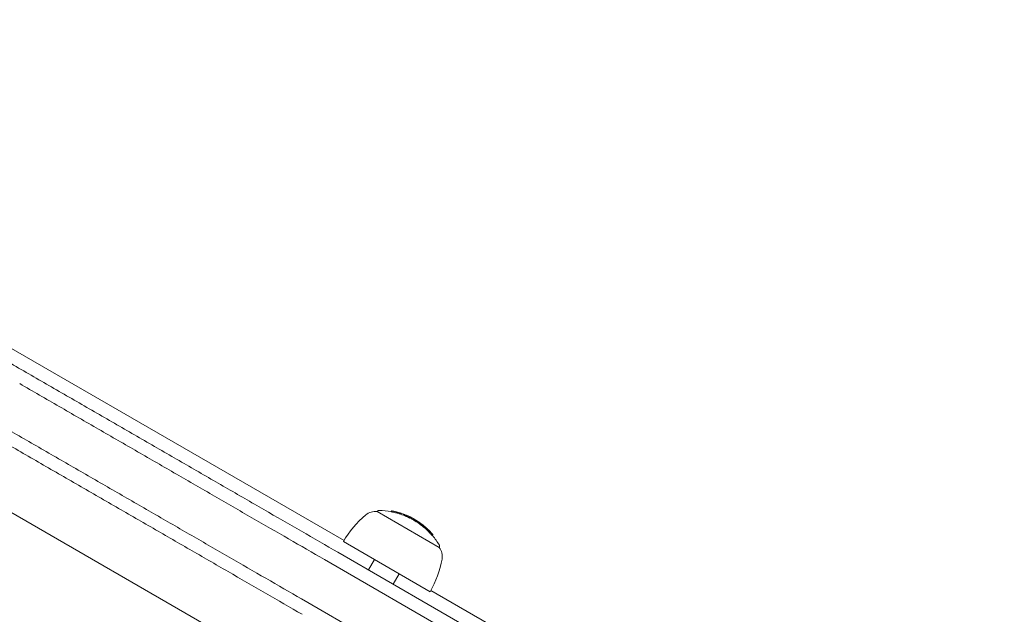
# Model space of a CAD drawing. Units: millimetres. Extents: x -3853 to 9331, y -5535 to 4701.
# Drawn here: x 436 to 642, y -302 to -178 of the extents above; entities that cross this region are included whole.
import ezdxf

# ---------------------------------------------------------------- set-up
doc = ezdxf.new("R2010")
doc.units = ezdxf.units.MM
doc.header["$LTSCALE"] = 0.2
doc.header["$MEASUREMENT"] = 0
doc.header["$PDMODE"] = 1
doc.layers.add('HAGS-Dim Plan', color=7, linetype='Continuous', lineweight=100)
doc.layers.add('HAGS-Plan', color=7, linetype='Continuous')
doc.styles.get("Standard").update_dxf_attribs({"font": 'g13f12d.shx', "height": 300})
doc.dimstyles.new('HAGS - Dim Plan', dxfattribs={"dimtxt": 300, "dimasz": 200, "dimexe": 0.18, "dimexo": 0.0625, "dimgap": 150, "dimtad": 0, "dimlfac": 0.001, "dimrnd": 0.01, "dimzin": 1, "dimdsep": 46, "dimtxsty": 'Standard', "dimblk": 'HAGS - Dim Plan arrow', "dimcen": 0.1, "dimse1": 1, "dimse2": 1, "dimclrd": 1, "dimadec": 0, "dimazin": 0, "dimtfac": 1, "dimtofl": 0, "dimtmove": 0, "dimatfit": 3, "dimfxl": 1, "dimtolj": 1, "dimtzin": 0, "dimarcsym": 0})

# ---------------------------------------------------------------- blocks, each defined once
blk = doc.blocks.new('HAGS - Dim Plan arrow')
at = {"color": 1, "lineweight": 0}
blk.add_lwpolyline([(0, 0, 0, 0.35, 0), (-1, 0, 0.015, 0.015, 0)], format="xyseb", dxfattribs=at)
blk = doc.blocks.new('*D70')
at = {"layer": 'Defpoints', "color": 0, "transparency": 16777216}
for p in [(-675.16, 3631.21), (-3656.18, -4488.73), (5863.5, -4488.73)]:
    blk.add_point(p, dxfattribs=at)
at = {"layer": 'HAGS-Dim Plan', "color": 1, "lineweight": -2, "transparency": 16777216}
for p, q in [((-3656.18, 3431.21), (-3656.18, 146.68)), ((-3656.18, -4288.73), (-3656.18, -1004.2))]:
    blk.add_line(p, q, dxfattribs=at)
at = {"layer": 'HAGS-Dim Plan', "color": 1, "lineweight": -2, "transparency": 16777216, "xscale": 200, "yscale": 200, "zscale": 200}
for p, rotation in [((-3656.18, 3631.21), 90), ((-3656.18, -4488.73), 270)]:
    blk.add_blockref('HAGS - Dim Plan arrow', p, dxfattribs=dict(at, rotation=rotation))
at = {"layer": 'HAGS-Dim Plan', "color": 0, "transparency": 16777216, "insert": (-3656.18, -428.76), "char_height": 300, "attachment_point": 5, "rotation": 90}
blk.add_mtext('\\A1;8.10m', dxfattribs=at)
blk = doc.blocks.new('*D71')
at = {"layer": 'Defpoints', "color": 0, "transparency": 16777216}
for p in [(-3148.21, 2196.21), (-428.13, 2196.21, 130.38), (5872.62, -2953.66, 432.06)]:
    blk.add_point(p, dxfattribs=at)
at = {"layer": 'HAGS-Dim Plan', "color": 1, "lineweight": -2, "transparency": 16777216}
for p, q in [((-3148.21, 1996.21), (-3148.21, 196.71)), ((-3148.21, -2753.66), (-3148.21, -954.16))]:
    blk.add_line(p, q, dxfattribs=at)
at = {"layer": 'HAGS-Dim Plan', "color": 1, "lineweight": -2, "transparency": 16777216, "xscale": 200, "yscale": 200, "zscale": 200}
for p, rotation in [((-3148.21, 2196.21), 90), ((-3148.21, -2953.66), 270)]:
    blk.add_blockref('HAGS - Dim Plan arrow', p, dxfattribs=dict(at, rotation=rotation))
at = {"layer": 'HAGS-Dim Plan', "color": 0, "transparency": 16777216, "insert": (-3148.21, -378.73), "char_height": 300, "attachment_point": 5, "rotation": 90}
blk.add_mtext('\\A1;5.15m', dxfattribs=at)

msp = doc.modelspace()

# ---------------------------------------------------------------- linework, layer by layer
at = {"layer": 'HAGS-Plan', "lineweight": 0}
for p, q in [((585.702, -368.761), (261.26, -181.445)), ((373.211, -211.67), (503.552, -286.922)), ((510.498, -280.886), (510.527, -280.836)), ((510.498, -280.886), (523.488, -288.386)), ((513.387, -280.934), (513.496, -280.745)), ((513.6, -280.774), (513.601, -280.772)), ((513.836, -280.803), (513.837, -280.801)), ((513.837, -280.801), (513.846, -280.786)), ((513.933, -280.843), (513.944, -280.824)), ((513.933, -280.843), (513.944, -280.825)), ((513.944, -280.824), (513.952, -280.809)), ((514.325, -280.934), (514.335, -280.916)), ((514.345, -280.9), (514.336, -280.915)), ((514.44, -280.943), (514.45, -280.927)), ((514.655, -281.017), (514.653, -281.019)), ((514.653, -281.227), (514.762, -281.039)), ((515.072, -281.351), (515.181, -281.162)), ((515.278, -281.202), (515.279, -281.2)), ((515.493, -281.253), (515.503, -281.237)), ((515.585, -281.304), (515.595, -281.286)), ((515.595, -281.286), (515.595, -281.285)), ((515.953, -281.435), (515.963, -281.418)), ((515.972, -281.402), (515.964, -281.417)), ((516.062, -281.456), (516.071, -281.44)), ((516.259, -281.774), (516.368, -281.586)), ((516.266, -281.553), (516.265, -281.555)), ((516.315, -281.797), (516.423, -281.609)), ((516.516, -281.657), (516.517, -281.655)), ((516.957, -281.85), (516.963, -281.838)), ((517.184, -281.916), (517.184, -281.915)), ((517.206, -281.956), (517.218, -281.935)), ((517.272, -282.229), (517.372, -282.056)), ((517.283, -282.001), (517.282, -282.003)), ((517.593, -282.393), (517.702, -282.205)), ((517.789, -282.262), (517.791, -282.26)), ((517.836, -282.276), (517.848, -282.255)), ((517.876, -282.268), (517.876, -282.267)), ((518.084, -282.423), (518.091, -282.411)), ((518.681, -283.024), (518.79, -282.836)), ((518.698, -282.786), (518.697, -282.788)), ((518.715, -282.788), (518.729, -282.764)), ((519.156, -283.084), (519.156, -283.084)), ((519.16, -283.077), (519.173, -283.054)), ((519.813, -283.55), (519.827, -283.527)), ((519.911, -283.59), (519.911, -283.589)), ((520.238, -283.895), (520.253, -283.869)), ((520.238, -283.895), (520.242, -283.889)), ((520.24, -283.897), (520.256, -283.87)), ((520.52, -284.387), (520.633, -284.191)), ((520.541, -284.14), (520.553, -284.12)), ((520.553, -284.121), (520.542, -284.14)), ((520.555, -284.38), (520.655, -284.207)), ((520.727, -284.532), (520.828, -284.357)), ((520.749, -284.286), (520.748, -284.287)), ((520.82, -284.623), (520.92, -284.45)), ((520.878, -284.73), (520.978, -284.556)), ((521.031, -284.574), (521.038, -284.564)), ((521.029, -284.874), (521.129, -284.701)), ((521.587, -285.138), (521.6, -285.115)), ((521.797, -285.376), (521.804, -285.363)), ((521.824, -285.405), (521.836, -285.385)), ((522.066, -285.925), (522.166, -285.752)), ((503.4, -287.18), (521.586, -297.68)), ((523.488, -288.386), (523.517, -288.336)), ((816.14, -470.628), (502.277, -289.419)), ((499.43, -290.924), (817.418, -474.514)), ((509.895, -290.93), (508.645, -293.095)), ((515.091, -293.93), (513.841, -296.095)), ((521.734, -297.42), (577.813, -329.797)), ((813.365, -483.197), (494.658, -299.191))]:
    msp.add_line(p, q, dxfattribs=at)
for centre, radius, start, end in [((426.481, -269.907), 150, 152.29244, 327.70757), ((521.586, -297.68), 21, 130, 150), ((510.101, -283.992), 3.131, 82.71113, 130), ((510.873, -281.036), 0.4, 89.09777, 150), ((510.643, -295.635), 15, 79.36575, 89.09777), ((510.643, -295.635), 14.955, 74.44607, 79.42656), ((510.743, -295.461), 14.955, 74.44607, 79.42656), ((510.743, -295.461), 14.972, 78.94394, 79.40376), ((510.743, -295.461), 14.973, 78.95599, 79.40257), ((510.743, -295.461), 14.963, 74.85069, 78.99375), ((510.743, -295.461), 14.965, 78.96194, 78.9906), ((510.743, -295.461), 15, 77.64565, 78.06364), ((510.743, -295.461), 14.964, 76.14901, 77.68831), ((510.743, -295.461), 15, 71.09401, 76.1069), ((510.743, -295.461), 15, 71.5001, 75.69371), ((510.743, -295.461), 14.972, 74.42941, 74.85097), ((510.643, -295.635), 15, 72.73448, 74.40211), ((510.643, -295.635), 14.955, 67.94351, 72.77316), ((510.743, -295.461), 14.955, 67.94351, 72.77316), ((510.743, -295.461), 14.972, 72.35762, 72.75851), ((510.743, -295.461), 14.963, 68.3423, 72.35781), ((510.743, -295.461), 14.964, 69.62346, 71.11865), ((510.743, -295.461), 15, 69.19391, 69.59718), ((510.743, -295.461), 14.973, 67.93402, 68.38746), ((510.743, -295.461), 14.965, 68.34096, 68.35326), ((510.743, -295.461), 14.972, 67.93449, 68.36226), ((510.643, -295.635), 15, 67.68861, 67.91945), ((510.643, -295.635), 14.955, 63.68957, 67.71197), ((510.743, -295.461), 14.955, 63.68957, 67.71197), ((510.743, -295.461), 14.972, 67.29016, 67.70321), ((510.743, -295.461), 14.963, 64.08743, 67.30565), ((510.743, -295.461), 15, 64.8444, 65.2687), ((510.743, -295.461), 14.998, 61.45093, 64.69809), ((510.743, -295.461), 14.999, 61.60378, 64.56919), ((510.743, -295.461), 14.996, 61.71928, 64.41788), ((510.743, -295.461), 15, 63.94134, 64.36518), ((510.743, -295.461), 14.972, 63.6854, 64.06268), ((510.643, -295.635), 14.996, 62.29933, 63.67941), ((510.743, -295.461), 15, 62.18802, 64.00182), ((510.643, -295.635), 14.955, 57.48689, 62.30567), ((510.743, -295.461), 14.955, 57.48689, 62.30567), ((510.743, -295.461), 14.972, 61.62663, 62.30306), ((510.743, -295.461), 15, 61.82633, 62.25412), ((510.743, -295.461), 14.963, 57.88737, 61.90535), ((510.743, -295.461), 14.965, 61.6298, 61.90504), ((510.743, -295.461), 15, 59.81765, 60.24525), ((510.743, -295.461), 15, 57.43289, 57.83108), ((510.743, -295.461), 15, 55.40641, 55.8055), ((510.743, -295.461), 15, 47.75429, 52.72586), ((510.743, -295.461), 15, 48.16083, 52.32441), ((510.643, -295.635), 15, 47.25953, 47.75429), ((510.743, -295.461), 14.995, 46.31327, 47.25478), ((510.743, -295.461), 14.955, 46.01342, 46.8159), ((510.743, -295.461), 14.991, 46.63065, 46.78354), ((510.643, -295.635), 14.955, 46.01342, 46.8159), ((510.743, -295.461), 14.963, 46.40508, 46.46533), ((510.743, -295.461), 15, 44.99051, 45.79297), ((510.743, -295.461), 15, 41.23449, 41.86221), ((510.643, -295.635), 15, 30.90223, 40.37618), ((520.997, -290.283), 3.131, 350, 37.28887), ((523.171, -288.136), 0.4, 330, 30.90223), ((503.4, -287.18), 21, 330, 350)]:
    msp.add_arc(centre, radius, start, end, dxfattribs=at)
at = {"layer": 'HAGS-Plan', "lineweight": 0, "extrusion": (0, 0, -1)}
for centre, major_axis, ratio, start_param, end_param in [((508.243, -294.017), (7.361, 12.747), 0.0000018, 0.0010562, 0.0474043), ((517.186, -281.947), (0.224, -0.108), 0.0786744, -3.0744458, -2.5919407), ((509.866, -294.955), (7.481, 12.957), 0.3378863, -0.0747163, -0.0428044), ((517.233, -281.967), (0.176, -0.084), 0.0784444, -3.0674717, -2.5843257), ((509.951, -295.004), (7.484, 12.963), 0.3378872, -0.0748353, -0.0476786), ((509.867, -294.956), (7.481, 12.957), 0.3379264, -0.0363151, -0.0257897), ((509.952, -295.005), (7.484, 12.963), 0.3379264, -0.0264009, -0.0232783), ((509.952, -295.005), (7.484, 12.963), 0.3379264, -0.0232783, -0.0201559), ((510.3, -295.208), (7.496, 12.983), 0.3659838, -0.017566, -0.0144079), ((510.305, -295.208), (7.495, 12.982), 0.3758034, 0.0099429, 0.0372619), ((510.389, -295.257), (7.497, 12.985), 0.3758034, 0.0052612, 0.0372053), ((517.968, -282.344), (0.0295, -0.0158), 0.0619164, 0.422287, 0.9424239), ((512.378, -296.407), (7.449, 12.882), 0.0000056, 0.0000007, 0.0159369), ((519.644, -283.824), (1.765, -1.35), 0.1568219, -1.5396678, -1.4575722), ((512.766, -296.629), (7.409, 12.832), 0.0000029, -0.0584471, -0.0272071), ((512.856, -296.681), (7.4, 12.817), 0.0000029, -0.0627947, -0.0278878), ((513.408, -297.231), (7.325, 12.687), 0.1360847, 0.0582187, 0.1100766), ((521.346, -285.017), (-0.925, 0.924), 0.0859451, -4.4483287, -4.1399554)]:
    msp.add_ellipse(centre, major_axis=major_axis, ratio=ratio, start_param=start_param, end_param=end_param, dxfattribs=at)
at = {"layer": 'HAGS-Plan', "lineweight": 0}
for centre, major_axis, ratio, start_param, end_param in [((509.686, -294.851), (7.472, 12.942), 0.3374062, 0.0311043, 0.0758897), ((509.771, -294.9), (7.476, 12.949), 0.3374062, 0.0285883, 0.0757721), ((509.771, -294.9), (7.476, 12.949), 0.3374062, 0.0143405, 0.0285883), ((517.269, -282.017), (-1.143, 0.555), 0.0163754, -1.5748764, -1.4591731), ((517.273, -282.01), (-1.049, 0.509), 0.0163302, -1.5802307, -1.4578843), ((509.909, -294.979), (7.486, 12.963), 0.0000064, -0.07777, -0.0615208), ((510.694, -295.433), (7.501, 12.99), 0.3663882, 0.0016017, 0.0385905), ((510.694, -295.433), (7.501, 12.99), 0.3663949, -0.0465469, 0.0015975), ((510.779, -295.482), (7.5, 12.99), 0.3663921, -0.0466556, -0.0011661), ((519.684, -283.47), (0.511, -0.415), 0.0018136, -3.6251314, -3.1627994), ((513.508, -297.057), (7.325, 12.687), 0.1360847, -0.1100766, -0.0582187), ((513.597, -297.109), (7.313, 12.667), 0.1360847, -0.1040069, -0.0664939)]:
    msp.add_ellipse(centre, major_axis=major_axis, ratio=ratio, start_param=start_param, end_param=end_param, dxfattribs=at)
for points, knots in [([(371.686, -214.022), (376.73, -216.934), (381.904, -219.921), (387.207, -222.983), (388.532, -223.748), (389.867, -224.519), (391.206, -225.292), (392.546, -226.066), (393.892, -226.843), (395.243, -227.623), (397.943, -229.182), (400.665, -230.753), (403.409, -232.337), (406.154, -233.922), (408.924, -235.521), (411.703, -237.126), (414.482, -238.73), (417.272, -240.341), (420.074, -241.959), (421.476, -242.769), (422.882, -243.58), (424.29, -244.393), (425.695, -245.204), (427.103, -246.017), (428.511, -246.83), (431.332, -248.458), (434.155, -250.088), (436.981, -251.72)], [0, 0, 0, 0, 0.019539367, 0.019539367, 0.019539367, 0.024424209, 0.024424209, 0.024424209, 0.029312147, 0.029312147, 0.029312147, 0.039078734, 0.039078734, 0.039078734, 0.048848417, 0.048848417, 0.048848417, 0.058618101, 0.058618101, 0.058618101, 0.063509821, 0.063509821, 0.063509821, 0.068387784, 0.068387784, 0.068387784, 0.078157467, 0.078157467, 0.078157467, 0.078157467]), ([(436.981, -251.72), (439.806, -253.351), (442.627, -254.98), (445.446, -256.607), (446.856, -257.421), (448.266, -258.235), (449.673, -259.048), (451.079, -259.86), (452.483, -260.67), (453.884, -261.479), (456.686, -263.097), (459.476, -264.708), (462.255, -266.312), (465.035, -267.917), (467.805, -269.516), (470.55, -271.101), (473.296, -272.686), (476.019, -274.258), (478.72, -275.818), (480.07, -276.598), (481.415, -277.374), (482.755, -278.147), (484.094, -278.921), (485.429, -279.691), (486.755, -280.457), (492.058, -283.519), (497.233, -286.506), (502.277, -289.419)], [0, 0, 0, 0, 0.009777722, 0.009777722, 0.009777722, 0.014670114, 0.014670114, 0.014670114, 0.019563133, 0.019563133, 0.019563133, 0.029348836, 0.029348836, 0.029348836, 0.039134538, 0.039134538, 0.039134538, 0.048920241, 0.048920241, 0.048920241, 0.053813092, 0.053813092, 0.053813092, 0.058705943, 0.058705943, 0.058705943, 0.078277348, 0.078277348, 0.078277348, 0.078277348]), ([(499.43, -290.924), (494.501, -288.078), (489.444, -285.159), (484.262, -282.167), (482.967, -281.419), (481.662, -280.666), (480.354, -279.91), (479.045, -279.155), (477.73, -278.396), (476.411, -277.634), (473.77, -276.109), (471.108, -274.573), (468.424, -273.023), (465.743, -271.475), (463.037, -269.913), (460.322, -268.345), (457.606, -266.777), (454.879, -265.203), (452.142, -263.622), (450.771, -262.831), (449.397, -262.037), (448.02, -261.243), (446.648, -260.45), (445.272, -259.656), (443.896, -258.861), (441.139, -257.27), (438.38, -255.677), (435.618, -254.082)], [0, 0, 0, 0, 0.019095592, 0.019095592, 0.019095592, 0.023869491, 0.023869491, 0.023869491, 0.028643389, 0.028643389, 0.028643389, 0.038195221, 0.038195221, 0.038195221, 0.047738981, 0.047738981, 0.047738981, 0.057286777, 0.057286777, 0.057286777, 0.062067842, 0.062067842, 0.062067842, 0.066834574, 0.066834574, 0.066834574, 0.07638237, 0.07638237, 0.07638237, 0.07638237]), ([(430.845, -262.349), (433.605, -263.942), (436.362, -265.534), (439.116, -267.124), (440.495, -267.92), (441.873, -268.716), (443.247, -269.509), (444.622, -270.303), (445.994, -271.095), (447.364, -271.886), (450.102, -273.467), (452.829, -275.042), (455.546, -276.61), (458.262, -278.178), (460.969, -279.741), (463.652, -281.29), (466.334, -282.839), (468.995, -284.375), (471.635, -285.899), (472.955, -286.661), (474.269, -287.42), (475.578, -288.176), (476.887, -288.931), (478.192, -289.685), (479.488, -290.433), (484.67, -293.425), (489.728, -296.345), (494.658, -299.191)], [0, 0, 0, 0, 0.009554934, 0.009554934, 0.009554934, 0.014336486, 0.014336486, 0.014336486, 0.019118828, 0.019118828, 0.019118828, 0.028682992, 0.028682992, 0.028682992, 0.038245726, 0.038245726, 0.038245726, 0.047808459, 0.047808459, 0.047808459, 0.05259045, 0.05259045, 0.05259045, 0.057372624, 0.057372624, 0.057372624, 0.076499535, 0.076499535, 0.076499535, 0.076499535]), ([(494.777, -302.409), (489.733, -299.497), (484.559, -296.51), (479.256, -293.448), (477.931, -292.683), (476.596, -291.912), (475.257, -291.139), (473.917, -290.365), (472.571, -289.588), (471.22, -288.808), (468.52, -287.249), (465.798, -285.678), (463.054, -284.094), (460.309, -282.509), (457.539, -280.91), (454.76, -279.305), (451.981, -277.701), (449.191, -276.09), (446.389, -274.472), (444.986, -273.662), (443.581, -272.851), (442.173, -272.038), (440.768, -271.227), (439.36, -270.414), (437.952, -269.601), (435.131, -267.973), (432.308, -266.343), (429.481, -264.711)], [0, 0, 0, 0, 0.019539367, 0.019539367, 0.019539367, 0.024424209, 0.024424209, 0.024424209, 0.029312147, 0.029312147, 0.029312147, 0.039078734, 0.039078734, 0.039078734, 0.048848417, 0.048848417, 0.048848417, 0.058618101, 0.058618101, 0.058618101, 0.06350982, 0.06350982, 0.06350982, 0.068387784, 0.068387784, 0.068387784, 0.078157467, 0.078157467, 0.078157467, 0.078157467]), ([(513.805, -280.81), (513.774, -280.805), (513.742, -280.799), (513.675, -280.786), (513.642, -280.78), (513.608, -280.773)], [-0.020446415, -0.020446415, -0.020446415, -0.020446415, -0.010271557, -0.010271557, 0, 0, 0, 0]), ([(513.611, -280.766), (513.637, -280.771), (513.662, -280.776), (513.712, -280.785), (513.736, -280.79), (513.76, -280.794)], [-0.015373031, -0.015373031, -0.015373031, -0.015373031, -0.007707784, -0.007707784, 0, 0, 0, 0]), ([(513.759, -280.795), (513.736, -280.791), (513.712, -280.786), (513.664, -280.777), (513.639, -280.772), (513.614, -280.767)], [-0.015030872, -0.015030872, -0.015030872, -0.015030872, -0.007549152, -0.007549152, 0, 0, 0, 0]), ([(513.802, -280.801), (513.796, -280.801), (513.79, -280.8), (513.776, -280.798), (513.768, -280.796), (513.759, -280.795)], [-0.005786117, -0.005786117, -0.005786117, -0.005786117, -0.0029174316, -0.0029174316, 0, 0, 0, 0]), ([(513.76, -280.794), (513.768, -280.796), (513.776, -280.797), (513.792, -280.799), (513.798, -280.8), (513.802, -280.801)], [-0.0037707622, -0.0037707622, -0.0037707622, -0.0037707622, -0.0020943017, -0.0020943017, 0, 0, 0, 0]), ([(513.802, -280.801), (513.817, -280.802), (513.827, -280.803), (513.832, -280.802), (513.834, -280.802), (513.835, -280.802), (513.836, -280.802)], [0, 0, 0, 0, 0.60685901, 0.60685901, 0.60685901, 0.7950318, 0.7950318, 0.7950318, 0.7950318]), ([(513.837, -280.801), (513.837, -280.803), (513.833, -280.803), (513.825, -280.803), (513.819, -280.803), (513.811, -280.802), (513.802, -280.801)], [0, 0, 0, 0, 0.608286, 0.608286, 0.608286, 1, 1, 1, 1]), ([(513.894, -280.824), (513.883, -280.823), (513.869, -280.821), (513.838, -280.816), (513.82, -280.813), (513.805, -280.81)], [-0.0097248115, -0.0097248115, -0.0097248115, -0.0097248115, -0.0052113572, -0.0052113572, 0, 0, 0, 0]), ([(513.944, -280.824), (513.945, -280.826), (513.938, -280.827), (513.926, -280.827), (513.918, -280.826), (513.907, -280.825), (513.894, -280.824)], [0, 0, 0, 0, 0.6051435, 0.6051435, 0.6051435, 1, 1, 1, 1]), ([(514.375, -280.936), (514.356, -280.929), (514.344, -280.923), (514.338, -280.92), (514.335, -280.917), (514.334, -280.916), (514.336, -280.915)], [0, 0, 0, 0, 0.6149143, 0.6149143, 0.6149143, 1, 1, 1, 1]), ([(514.458, -280.962), (514.441, -280.957), (514.425, -280.952), (514.392, -280.942), (514.381, -280.938), (514.375, -280.936)], [-0.0072803964, -0.0072803964, -0.0072803964, -0.0072803964, -0.0040928283, -0.0040928283, 0, 0, 0, 0]), ([(514.468, -280.956), (514.455, -280.951), (514.446, -280.947), (514.442, -280.945), (514.44, -280.943), (514.44, -280.942), (514.441, -280.942)], [0, 0, 0, 0, 0.618422, 0.618422, 0.618422, 1, 1, 1, 1]), ([(514.655, -281.017), (514.621, -281.008), (514.587, -280.998), (514.521, -280.98), (514.489, -280.971), (514.458, -280.962)], [-0.020759955, -0.020759955, -0.020759955, -0.020759955, -0.010397501, -0.010397501, 0, 0, 0, 0]), ([(514.508, -280.969), (514.5, -280.967), (514.492, -280.964), (514.477, -280.959), (514.471, -280.957), (514.468, -280.956)], [-0.0037184425, -0.0037184425, -0.0037184425, -0.0037184425, -0.0020750351, -0.0020750351, 0, 0, 0, 0]), ([(514.656, -281.01), (514.63, -281.003), (514.605, -280.996), (514.555, -280.982), (514.531, -280.976), (514.508, -280.969)], [-0.01556092, -0.01556092, -0.01556092, -0.01556092, -0.007793354, -0.007793354, 0, 0, 0, 0]), ([(515.456, -281.255), (515.428, -281.247), (515.399, -281.238), (515.339, -281.219), (515.309, -281.21), (515.279, -281.2)], [-0.019007122, -0.019007122, -0.019007122, -0.019007122, -0.009511289, -0.009511289, 0, 0, 0, 0]), ([(515.416, -281.236), (515.395, -281.229), (515.372, -281.223), (515.327, -281.208), (515.304, -281.201), (515.281, -281.194)], [-0.014561587, -0.014561587, -0.014561587, -0.014561587, -0.007286678, -0.007286678, 0, 0, 0, 0]), ([(515.46, -281.248), (515.455, -281.247), (515.448, -281.245), (515.432, -281.241), (515.424, -281.238), (515.416, -281.236)], [-0.0048942888, -0.0048942888, -0.0048942888, -0.0048942888, -0.0026109367, -0.0026109367, 0, 0, 0, 0]), ([(515.546, -281.28), (515.533, -281.277), (515.516, -281.272), (515.497, -281.267), (515.484, -281.263), (515.47, -281.26), (515.456, -281.255)], [0, 0, 0, 0, 0.6040692, 0.6040692, 0.6040692, 1, 1, 1, 1]), ([(515.494, -281.251), (515.496, -281.253), (515.492, -281.253), (515.483, -281.252), (515.477, -281.251), (515.47, -281.25), (515.46, -281.248)], [0, 0, 0, 0, 0.6132967, 0.6132967, 0.6132967, 1, 1, 1, 1]), ([(515.595, -281.285), (515.597, -281.288), (515.591, -281.288), (515.578, -281.286), (515.57, -281.285), (515.559, -281.283), (515.546, -281.28)], [0, 0, 0, 0, 0.6098961, 0.6098961, 0.6098961, 1, 1, 1, 1]), ([(516, -281.442), (515.982, -281.433), (515.971, -281.426), (515.966, -281.422), (515.962, -281.419), (515.962, -281.417), (515.964, -281.417)], [0, 0, 0, 0, 0.6099593, 0.6099593, 0.6099593, 1, 1, 1, 1]), ([(516.076, -281.476), (516.06, -281.469), (516.046, -281.463), (516.016, -281.45), (516.006, -281.445), (516, -281.442)], [-0.0071826467, -0.0071826467, -0.0071826467, -0.0071826467, -0.0040336463, -0.0040336463, 0, 0, 0, 0]), ([(516.087, -281.472), (516.075, -281.465), (516.067, -281.46), (516.063, -281.457), (516.061, -281.456), (516.061, -281.455), (516.063, -281.454)], [0, 0, 0, 0, 0.6106427, 0.6106427, 0.6106427, 1, 1, 1, 1]), ([(516.062, -281.455), (516.063, -281.456), (516.065, -281.458), (516.07, -281.461), (516.074, -281.464), (516.08, -281.467), (516.088, -281.471)], [0.20619011, 0.20619011, 0.20619011, 0.20619011, 0.62641081, 0.62641081, 0.62641081, 1, 1, 1, 1]), ([(516.263, -281.552), (516.22, -281.535), (516.176, -281.517), (516.135, -281.5), (516.115, -281.492), (516.095, -281.484), (516.076, -281.476)], [0, 0, 0, 0, 0.67329, 0.67329, 0.67329, 1, 1, 1, 1]), ([(516.124, -281.488), (516.117, -281.485), (516.11, -281.482), (516.096, -281.476), (516.09, -281.473), (516.087, -281.472)], [-0.00364581, -0.00364581, -0.00364581, -0.00364581, -0.002036589, -0.002036589, 0, 0, 0, 0]), ([(516.088, -281.471), (516.092, -281.473), (516.098, -281.476), (516.112, -281.482), (516.119, -281.485), (516.125, -281.487)], [-0.0036724715, -0.0036724715, -0.0036724715, -0.0036724715, -0.0020484573, -0.0020484573, 0, 0, 0, 0]), ([(516.264, -281.545), (516.24, -281.535), (516.216, -281.526), (516.162, -281.504), (516.14, -281.495), (516.124, -281.488)], [-0.0098837853, -0.0098837853, -0.0098837853, -0.0098837853, -0.0055174648, -0.0055174648, 0, 0, 0, 0]), ([(516.125, -281.487), (516.145, -281.496), (516.167, -281.505), (516.218, -281.525), (516.241, -281.535), (516.258, -281.541)], [-0.0096997747, -0.0096997747, -0.0096997747, -0.0096997747, -0.0054033961, -0.0054033961, 0, 0, 0, 0]), ([(516.731, -281.741), (516.702, -281.73), (516.67, -281.718), (516.636, -281.704), (516.602, -281.69), (516.566, -281.676), (516.53, -281.661), (516.526, -281.659), (516.521, -281.657), (516.517, -281.655)], [0, 0, 0, 0, 0.471325, 0.471325, 0.471325, 0.9436763, 0.9436763, 0.9436763, 1, 1, 1, 1]), ([(516.672, -281.71), (516.652, -281.703), (516.63, -281.694), (516.606, -281.685), (516.583, -281.675), (516.557, -281.665), (516.533, -281.654), (516.53, -281.653), (516.526, -281.652), (516.523, -281.65)], [0, 0, 0, 0, 0.4701641, 0.4701641, 0.4701641, 0.9392839, 0.9392839, 0.9392839, 1, 1, 1, 1]), ([(516.726, -281.73), (516.718, -281.727), (516.71, -281.724), (516.692, -281.718), (516.682, -281.714), (516.672, -281.71)], [-0.0086815184, -0.0086815184, -0.0086815184, -0.0086815184, -0.0043407254, -0.0043407254, 0, 0, 0, 0]), ([(516.805, -281.755), (516.795, -281.752), (516.783, -281.749), (516.757, -281.74), (516.742, -281.735), (516.726, -281.73)], [-0.019650253, -0.019650253, -0.019650253, -0.019650253, -0.009825084, -0.009825084, 0, 0, 0, 0]), ([(516.806, -281.768), (516.795, -281.765), (516.784, -281.761), (516.759, -281.752), (516.745, -281.747), (516.731, -281.741)], [-0.012161512, -0.012161512, -0.012161512, -0.012161512, -0.006080711, -0.006080711, 0, 0, 0, 0]), ([(516.895, -281.797), (516.884, -281.794), (516.87, -281.789), (516.841, -281.78), (516.824, -281.774), (516.806, -281.768)], [-0.021932977, -0.021932977, -0.021932977, -0.021932977, -0.010966445, -0.010966445, 0, 0, 0, 0]), ([(517.001, -281.863), (516.995, -281.859), (516.989, -281.856), (516.979, -281.85), (516.975, -281.848), (516.969, -281.844), (516.966, -281.842), (516.963, -281.839), (516.963, -281.839), (516.963, -281.838)], [-0.011797826, -0.011797826, -0.011797826, -0.011797826, -0.008839838, -0.008839838, -0.005882695, -0.005882695, -0.002954769, -0.002954769, 0, 0, 0, 0]), ([(517.077, -281.901), (517.063, -281.894), (517.049, -281.887), (517.024, -281.874), (517.012, -281.868), (517.001, -281.863)], [-0.009657491, -0.009657491, -0.009657491, -0.009657491, -0.0048454754, -0.0048454754, 0, 0, 0, 0]), ([(517.068, -281.888), (517.065, -281.887), (517.063, -281.885), (517.059, -281.883), (517.058, -281.882), (517.058, -281.882)], [-0.0042157745, -0.0042157745, -0.0042157745, -0.0042157745, -0.0017101007, -0.0017101007, 0, 0, 0, 0]), ([(517.107, -281.908), (517.1, -281.905), (517.093, -281.901), (517.079, -281.894), (517.073, -281.891), (517.068, -281.888)], [-0.0049763963, -0.0049763963, -0.0049763963, -0.0049763963, -0.0025037329, -0.0025037329, 0, 0, 0, 0]), ([(517.151, -281.937), (517.138, -281.931), (517.126, -281.925), (517.113, -281.919), (517.101, -281.913), (517.089, -281.907), (517.077, -281.901)], [-0.0041284941, -0.0041284941, -0.0041284941, -0.0041284941, 0, 0, 0, 0.0041283075, 0.0041283075, 0.0041283075, 0.0041283075]), ([(517.163, -281.936), (517.154, -281.931), (517.144, -281.926), (517.135, -281.922), (517.126, -281.917), (517.116, -281.913), (517.107, -281.908)], [-0.0031485218, -0.0031485218, -0.0031485218, -0.0031485218, 0, 0, 0, 0.0031484415, 0.0031484415, 0.0031484415, 0.0031484415]), ([(517.945, -282.343), (517.93, -282.334), (517.915, -282.326), (517.9, -282.318), (517.885, -282.31), (517.869, -282.302), (517.854, -282.294)], [-0.00510625, -0.00510625, -0.00510625, -0.00510625, 0, 0, 0, 0.005106183, 0.005106183, 0.005106183, 0.005106183]), ([(517.933, -282.328), (517.92, -282.322), (517.908, -282.315), (517.895, -282.308), (517.883, -282.302), (517.871, -282.295), (517.858, -282.288)], [-0.0042070383, -0.0042070383, -0.0042070383, -0.0042070383, 0, 0, 0, 0.0042069757, 0.0042069757, 0.0042069757, 0.0042069757]), ([(517.985, -282.355), (517.977, -282.352), (517.969, -282.347), (517.949, -282.337), (517.939, -282.332), (517.933, -282.328)], [-0.003940301, -0.003940301, -0.003940301, -0.003940301, -0.0022207877, -0.0022207877, -0.0000000242, -0.0000000242, -0.0000000242, -0.0000000242]), ([(518.044, -282.393), (518.027, -282.385), (518.007, -282.375), (517.987, -282.364), (517.973, -282.358), (517.959, -282.35), (517.945, -282.343)], [0, 0, 0, 0, 0.60641541, 0.60641541, 0.60641541, 0.99999856, 0.99999856, 0.99999856, 0.99999856]), ([(517.977, -282.341), (517.981, -282.344), (517.985, -282.347), (517.989, -282.349), (517.992, -282.352), (517.995, -282.355), (517.997, -282.357)], [-0.004247713, -0.004247713, -0.004247713, -0.004247713, 0, 0, 0, 0.0042478721, 0.0042478721, 0.0042478721, 0.0042478721]), ([(517.997, -282.357), (517.999, -282.359), (518, -282.36), (517.999, -282.361), (517.997, -282.36), (517.995, -282.36)], [-0.0041378812, -0.0041378812, -0.0041378812, -0.0041378812, -0.0023227608, -0.0023227608, 0, 0, 0, 0]), ([(518.08, -282.41), (518.077, -282.408), (518.071, -282.406), (518.057, -282.4), (518.049, -282.396), (518.044, -282.393)], [-0.0048684246, -0.0048684246, -0.0048684246, -0.0048684246, -0.0027164204, -0.0027164204, 0, 0, 0, 0]), ([(518.062, -282.386), (518.067, -282.39), (518.072, -282.393), (518.076, -282.396), (518.08, -282.4), (518.084, -282.402), (518.086, -282.405)], [-0.005077842, -0.005077842, -0.005077842, -0.005077842, 0, 0, 0, 0.005078026, 0.005078026, 0.005078026, 0.005078026]), ([(518.086, -282.405), (518.09, -282.408), (518.092, -282.41), (518.089, -282.412), (518.084, -282.411), (518.08, -282.41)], [-0.0076020519, -0.0076020519, -0.0076020519, -0.0076020519, -0.0042676503, -0.0042676503, 0, 0, 0, 0]), ([(518.487, -282.644), (518.471, -282.632), (518.456, -282.621), (518.43, -282.602), (518.418, -282.593), (518.408, -282.585)], [-0.02170767, -0.02170767, -0.02170767, -0.02170767, -0.010853834, -0.010853834, 0, 0, 0, 0]), ([(518.555, -282.691), (518.542, -282.682), (518.529, -282.674), (518.506, -282.658), (518.496, -282.65), (518.487, -282.644)], [-0.012144534, -0.012144534, -0.012144534, -0.012144534, -0.006072253, -0.006072253, 0, 0, 0, 0]), ([(518.562, -282.686), (518.548, -282.676), (518.535, -282.666), (518.512, -282.649), (518.502, -282.641), (518.493, -282.634)], [-0.019391757, -0.019391757, -0.019391757, -0.019391757, -0.009695879, -0.009695879, 0, 0, 0, 0]), ([(518.698, -282.786), (518.673, -282.769), (518.647, -282.753), (518.599, -282.721), (518.576, -282.706), (518.555, -282.691)], [-0.018468513, -0.018468513, -0.018468513, -0.018468513, -0.009268726, -0.009268726, 0, 0, 0, 0]), ([(518.609, -282.719), (518.6, -282.713), (518.592, -282.707), (518.576, -282.696), (518.569, -282.691), (518.562, -282.686)], [-0.008408172, -0.008408172, -0.008408172, -0.008408172, -0.0042040797, -0.0042040797, 0, 0, 0, 0]), ([(518.79, -282.836), (518.761, -282.818), (518.732, -282.799), (518.703, -282.781), (518.675, -282.763), (518.648, -282.745), (518.623, -282.728), (518.619, -282.725), (518.614, -282.722), (518.609, -282.719)], [0, 0, 0, 0, 0.455779, 0.455779, 0.455779, 0.9123521, 0.9123521, 0.9123521, 1, 1, 1, 1]), ([(518.862, -282.865), (518.811, -282.826), (518.774, -282.798), (518.752, -282.781), (518.75, -282.779), (518.747, -282.777), (518.745, -282.776), (518.735, -282.768), (518.73, -282.764), (518.729, -282.764)], [-0.071901605, -0.071901605, -0.071901605, -0.071901605, -0.028266286, -0.028266286, -0.028266286, -0.023012882, -0.023012882, -0.023012882, 0, 0, 0, 0]), ([(518.762, -283.038), (518.837, -283.094), (518.924, -283.159), (519.076, -283.271), (519.179, -283.348), (519.267, -283.413)], [0, 0, 0, 0, 0.05392056, 0.05392056, 0.15243411, 0.15243411, 0.15243411, 0.15243411]), ([(518.939, -282.912), (518.887, -282.872), (518.85, -282.845), (518.831, -282.83), (518.823, -282.824), (518.818, -282.82), (518.817, -282.82)], [-0.066143385, -0.066143385, -0.066143385, -0.066143385, -0.020975264, -0.020975264, -0.020975264, 0, 0, 0, 0]), ([(519.367, -283.24), (519.278, -283.174), (519.176, -283.098), (519.012, -282.976), (518.93, -282.915), (518.862, -282.865)], [-0.12007664, -0.12007664, -0.12007664, -0.12007664, -0.04904418, -0.04904418, 0, 0, 0, 0]), ([(518.863, -282.854), (518.874, -282.862), (518.887, -282.872), (518.932, -282.906), (518.985, -282.945), (519.082, -283.017)], [-0.078264831, -0.078264831, -0.078264831, -0.078264831, -0.048916524, -0.048916524, 0, 0, 0, 0]), ([(519.396, -283.252), (519.315, -283.192), (519.223, -283.123), (519.062, -283.004), (518.994, -282.953), (518.939, -282.912)], [-0.087617317, -0.087617317, -0.087617317, -0.087617317, -0.039745686, -0.039745686, 0, 0, 0, 0]), ([(519.822, -283.566), (519.755, -283.514), (519.689, -283.462), (519.556, -283.359), (519.5, -283.314), (519.391, -283.229), (519.349, -283.195), (519.282, -283.142), (519.252, -283.118), (519.232, -283.101)], [-0.071590142, -0.071590142, -0.071590142, -0.071590142, -0.059474983, -0.059474983, -0.04562885, -0.04562885, -0.025856099, -0.025856099, 0, 0, 0, 0]), ([(519.314, -283.157), (519.297, -283.143), (519.284, -283.133), (519.265, -283.118), (519.26, -283.114), (519.259, -283.113)], [-0.03899695, -0.03899695, -0.03899695, -0.03899695, -0.019498627, -0.019498627, 0, 0, 0, 0]), ([(519.267, -283.413), (519.37, -283.489), (519.475, -283.568), (519.687, -283.729), (519.793, -283.81), (519.898, -283.891)], [0, 0, 0, 0, 0.040096109, 0.040096109, 0.080252565, 0.080252565, 0.080252565, 0.080252565]), ([(519.835, -283.568), (519.776, -283.522), (519.718, -283.476), (519.6, -283.384), (519.55, -283.345), (519.454, -283.27), (519.417, -283.24), (519.358, -283.193), (519.332, -283.172), (519.314, -283.157)], [-0.063183343, -0.063183343, -0.063183343, -0.063183343, -0.052520484, -0.052520484, -0.040329613, -0.040329613, -0.02288379, -0.02288379, 0, 0, 0, 0]), ([(519.998, -283.718), (519.893, -283.637), (519.787, -283.555), (519.575, -283.395), (519.47, -283.316), (519.367, -283.24)], [-0.080252565, -0.080252565, -0.080252565, -0.080252565, -0.040096272, -0.040096272, 0, 0, 0, 0]), ([(519.992, -283.703), (519.893, -283.626), (519.792, -283.55), (519.592, -283.398), (519.493, -283.324), (519.396, -283.252)], [-0.075795744, -0.075795744, -0.075795744, -0.075795744, -0.037869462, -0.037869462, 0, 0, 0, 0]), ([(520.242, -283.889), (520.179, -283.841), (520.109, -283.788), (519.959, -283.672), (519.885, -283.615), (519.822, -283.566)], [-0.045923738, -0.045923738, -0.045923738, -0.045923738, -0.024229462, -0.024229462, 0, 0, 0, 0]), ([(519.827, -283.527), (519.864, -283.555), (519.9, -283.583), (519.936, -283.611), (519.972, -283.639), (520.008, -283.667), (520.044, -283.696)], [1.266649143, 1.266649143, 1.266649143, 1.266649143, 1.280282625, 1.280282625, 1.280282625, 1.293919062, 1.293919062, 1.293919062, 1.293919062]), ([(520.162, -283.819), (520.111, -283.781), (520.057, -283.739), (519.931, -283.642), (519.873, -283.597), (519.835, -283.568)], [-0.025832424, -0.025832424, -0.025832424, -0.025832424, -0.014568105, -0.014568105, 0, 0, 0, 0]), ([(519.898, -283.891), (520.007, -283.975), (520.114, -284.059), (520.322, -284.225), (520.423, -284.307), (520.52, -284.387)], [0, 0, 0, 0, 0.041625106, 0.041625106, 0.083249254, 0.083249254, 0.083249254, 0.083249254]), ([(520.542, -284.14), (520.455, -284.069), (520.366, -283.997), (520.182, -283.851), (520.088, -283.777), (519.992, -283.703)], [-0.073208853, -0.073208853, -0.073208853, -0.073208853, -0.036581628, -0.036581628, 0, 0, 0, 0]), ([(520.62, -284.214), (520.523, -284.134), (520.422, -284.052), (520.214, -283.886), (520.107, -283.802), (519.998, -283.718)], [-0.083249254, -0.083249254, -0.083249254, -0.083249254, -0.041624721, -0.041624721, 0, 0, 0, 0]), ([(520.044, -283.696), (520.057, -283.706), (520.07, -283.716), (520.082, -283.726), (520.095, -283.736), (520.107, -283.746), (520.12, -283.757)], [0.250479859, 0.250479859, 0.250479859, 0.250479859, 0.2554060981, 0.2554060981, 0.2554060981, 0.2603324723, 0.2603324723, 0.2603324723, 0.2603324723]), ([(520.054, -283.702), (520.071, -283.715), (520.087, -283.728), (520.103, -283.741), (520.119, -283.754), (520.135, -283.766), (520.15, -283.779)], [0.312717578, 0.312717578, 0.312717578, 0.312717578, 0.31896902, 0.31896902, 0.31896902, 0.325220639, 0.325220639, 0.325220639, 0.325220639]), ([(520.12, -283.757), (520.129, -283.764), (520.138, -283.771), (520.145, -283.777), (520.153, -283.784), (520.159, -283.789), (520.164, -283.793), (520.164, -283.793), (520.164, -283.794), (520.165, -283.794), (520.169, -283.798), (520.172, -283.8), (520.173, -283.802), (520.175, -283.803), (520.174, -283.804), (520.172, -283.803), (520.172, -283.802), (520.172, -283.802), (520.172, -283.802)], [0, 0, 0, 0, 0.2431064, 0.2431064, 0.2431064, 0.4872662, 0.4872662, 0.4872662, 0.5, 0.5, 0.5, 0.7293154, 0.7293154, 0.7293154, 0.9693862, 0.9693862, 0.9693862, 1, 1, 1, 1]), ([(520.15, -283.779), (520.168, -283.794), (520.185, -283.807), (520.199, -283.819), (520.214, -283.831), (520.226, -283.842), (520.235, -283.85), (520.245, -283.858), (520.251, -283.864), (520.254, -283.867), (520.257, -283.87), (520.257, -283.871), (520.253, -283.869)], [0, 0, 0, 0, 0.2524151, 0.2524151, 0.2524151, 0.5056845, 0.5056845, 0.5056845, 0.7570666, 0.7570666, 0.7570666, 1, 1, 1, 1]), ([(520.555, -284.38), (520.548, -284.374), (520.542, -284.369), (520.535, -284.364), (520.534, -284.364), (520.533, -284.363)], [0.0000000001, 0.0000000001, 0.0000000001, 0.0000000001, 0.0053074515, 0.0053074515, 0.0076087044, 0.0076087044, 0.0076087044, 0.0076087044]), ([(520.553, -284.121), (520.552, -284.119), (520.555, -284.121), (520.562, -284.126), (520.568, -284.131), (520.578, -284.138), (520.589, -284.148)], [0, 0, 0, 0, 0.5388958, 0.5388958, 0.5388958, 1, 1, 1, 1]), ([(520.584, -284.405), (520.578, -284.4), (520.573, -284.395), (520.564, -284.387), (520.559, -284.383), (520.555, -284.38)], [0.0000000002, 0.0000000002, 0.0000000002, 0.0000000002, 0.0024261915, 0.0024261915, 0.0048452001, 0.0048452001, 0.0048452001, 0.0048452001]), ([(520.727, -284.532), (520.71, -284.517), (520.685, -284.494), (520.631, -284.446), (520.607, -284.425), (520.584, -284.405)], [0, 0, 0, 0, 0.00699325, 0.00699325, 0.012519006, 0.012519006, 0.012519006, 0.012519006]), ([(520.589, -284.148), (520.598, -284.155), (520.608, -284.163), (520.632, -284.184), (520.645, -284.195), (520.656, -284.205)], [-0.0086069165, -0.0086069165, -0.0086069165, -0.0086069165, -0.0046416591, -0.0046416591, 0, 0, 0, 0]), ([(520.633, -284.191), (520.632, -284.189), (520.634, -284.19), (520.638, -284.193), (520.642, -284.196), (520.648, -284.201), (520.655, -284.207)], [0, 0, 0, 0, 0.5456574, 0.5456574, 0.5456574, 1, 1, 1, 1]), ([(520.655, -284.207), (520.659, -284.21), (520.664, -284.214), (520.674, -284.223), (520.679, -284.227), (520.684, -284.231)], [-0.0038915125, -0.0038915125, -0.0038915125, -0.0038915125, -0.0020684608, -0.0020684608, 0, 0, 0, 0]), ([(520.656, -284.205), (520.671, -284.218), (520.686, -284.231), (520.717, -284.259), (520.733, -284.273), (520.748, -284.287)], [-0.012655199, -0.012655199, -0.012655199, -0.012655199, -0.006327541, -0.006327541, 0, 0, 0, 0]), ([(520.684, -284.231), (520.715, -284.258), (520.748, -284.288), (520.78, -284.317), (520.796, -284.331), (520.811, -284.345), (520.827, -284.359)], [0, 0, 0, 0, 0.6803273, 0.6803273, 0.6803273, 1, 1, 1, 1]), ([(521.182, -284.69), (521.145, -284.654), (521.11, -284.621), (521.041, -284.556), (521.016, -284.534), (520.982, -284.504), (520.968, -284.492), (520.957, -284.484)], [-0.059235047, -0.059235047, -0.059235047, -0.059235047, -0.049040142, -0.049040142, -0.036108165, -0.036108165, -0.020973387, -0.020973387, -0.020973387, -0.020973387]), ([(521.331, -284.883), (521.279, -284.827), (521.211, -284.754), (521.124, -284.66), (521.102, -284.636), (521.064, -284.594), (521.049, -284.577), (521.038, -284.564)], [-0.073561564, -0.073561564, -0.073561564, -0.073561564, -0.033317418, -0.033317418, -0.016794302, -0.016794302, 0, 0, 0, 0]), ([(521.047, -284.885), (521.045, -284.883), (521.042, -284.88), (521.037, -284.876), (521.035, -284.873), (521.032, -284.87)], [0, 0, 0, 0, 0.0011036619, 0.0011036619, 0.0019473346, 0.0019473346, 0.0019473346, 0.0019473346]), ([(521.047, -284.885), (521.125, -284.964), (521.204, -285.046), (521.365, -285.213), (521.446, -285.298), (521.526, -285.383)], [0, 0, 0, 0, 0.035267383, 0.035267383, 0.070531694, 0.070531694, 0.070531694, 0.070531694]), ([(521.061, -284.625), (521.068, -284.63), (521.076, -284.637), (521.085, -284.645), (521.094, -284.653), (521.105, -284.662), (521.115, -284.672), (521.126, -284.682), (521.137, -284.692), (521.148, -284.703), (521.158, -284.712), (521.167, -284.722), (521.176, -284.731)], [0, 0, 0, 0, 0.2546927, 0.2546927, 0.2546927, 0.5103806, 0.5103806, 0.5103806, 0.7718904, 0.7718904, 0.7718904, 1, 1, 1, 1]), ([(521.367, -284.911), (521.333, -284.875), (521.301, -284.84), (521.242, -284.777), (521.216, -284.748), (521.17, -284.698), (521.15, -284.676), (521.118, -284.64), (521.107, -284.627), (521.1, -284.618)], [-0.066436436, -0.066436436, -0.066436436, -0.066436436, -0.049791346, -0.049791346, -0.033060982, -0.033060982, -0.016521415, -0.016521415, 0, 0, 0, 0]), ([(521.129, -284.701), (521.128, -284.699), (521.125, -284.696), (521.122, -284.692), (521.12, -284.69), (521.118, -284.688), (521.117, -284.687), (521.118, -284.686), (521.118, -284.686), (521.121, -284.688), (521.122, -284.689), (521.126, -284.693), (521.129, -284.695), (521.134, -284.7), (521.137, -284.702), (521.142, -284.707), (521.145, -284.71), (521.147, -284.712)], [-0.0067256026, -0.0067256026, -0.0067256026, -0.0067256026, -0.0051777897, -0.0051777897, -0.004109157, -0.004109157, -0.0033955997, -0.0033955997, -0.0029772215, -0.0029772215, -0.0025868245, -0.0025868245, -0.0019992922, -0.0019992922, -0.0010998668, -0.0010998668, 0, 0, 0, 0]), ([(521.627, -285.199), (521.548, -285.116), (521.469, -285.033), (521.318, -284.876), (521.246, -284.802), (521.176, -284.731)], [-0.06640869, -0.06640869, -0.06640869, -0.06640869, -0.031862811, -0.031862811, 0, 0, 0, 0]), ([(521.6, -285.115), (521.534, -285.045), (521.467, -284.975), (521.335, -284.84), (521.268, -284.774), (521.202, -284.709)], [-0.064785635, -0.064785635, -0.064785635, -0.064785635, -0.032323957, -0.032323957, 0, 0, 0, 0]), ([(521.804, -285.363), (521.781, -285.341), (521.749, -285.31), (521.685, -285.247), (521.644, -285.206), (521.547, -285.108), (521.503, -285.063), (521.413, -284.97), (521.37, -284.925), (521.331, -284.883)], [-0.11924672, -0.11924672, -0.11924672, -0.11924672, -0.0676224, -0.0676224, -0.0388942, -0.0388942, -0.01871545, -0.01871545, 0, 0, 0, 0]), ([(521.741, -285.29), (521.72, -285.27), (521.694, -285.245), (521.666, -285.217), (521.638, -285.189), (521.606, -285.158), (521.573, -285.125), (521.572, -285.123), (521.57, -285.121), (521.568, -285.119), (521.536, -285.087), (521.503, -285.053), (521.471, -285.02), (521.435, -284.982), (521.399, -284.945), (521.367, -284.911)], [0, 0, 0, 0, 0.2437543, 0.2437543, 0.2437543, 0.4864223, 0.4864223, 0.4864223, 0.5, 0.5, 0.5, 0.7357772, 0.7357772, 0.7357772, 1, 1, 1, 1]), ([(521.526, -285.383), (521.593, -285.453), (521.66, -285.523), (521.784, -285.652), (521.844, -285.714), (521.896, -285.766)], [0.000000043, 0.000000043, 0.000000043, 0.000000043, 0.028953338, 0.028953338, 0.05786474, 0.05786474, 0.05786474, 0.05786474]), ([(521.6, -285.115), (521.627, -285.144), (521.652, -285.171), (521.674, -285.196), (521.696, -285.221), (521.716, -285.242), (521.73, -285.26), (521.744, -285.276), (521.754, -285.289), (521.759, -285.296), (521.764, -285.304), (521.764, -285.306), (521.759, -285.304), (521.755, -285.302), (521.749, -285.297), (521.741, -285.29)], [0, 0, 0, 0, 0.2172808, 0.2172808, 0.2172808, 0.4342708, 0.4342708, 0.4342708, 0.6457781, 0.6457781, 0.6457781, 0.8485856, 0.8485856, 0.8485856, 1, 1, 1, 1]), ([(521.996, -285.593), (521.944, -285.54), (521.885, -285.479), (521.76, -285.35), (521.693, -285.28), (521.626, -285.21)], [-0.057858474, -0.057858474, -0.057858474, -0.057858474, -0.028972972, -0.028972972, 0, 0, 0, 0]), ([(521.95, -285.534), (521.905, -285.488), (521.853, -285.434), (521.744, -285.321), (521.685, -285.26), (521.627, -285.199)], [-0.05058211, -0.05058211, -0.05058211, -0.05058211, -0.025286292, -0.025286292, 0, 0, 0, 0]), ([(521.631, -285.145), (521.665, -285.182), (521.698, -285.218), (521.726, -285.249), (521.754, -285.281), (521.779, -285.308), (521.797, -285.33), (521.815, -285.351), (521.827, -285.367), (521.833, -285.376), (521.838, -285.385), (521.837, -285.387), (521.831, -285.384), (521.826, -285.381), (521.817, -285.374), (521.804, -285.363)], [0, 0, 0, 0, 0.2152246, 0.2152246, 0.2152246, 0.4311103, 0.4311103, 0.4311103, 0.6411755, 0.6411755, 0.6411755, 0.8427566, 0.8427566, 0.8427566, 1, 1, 1, 1]), ([(521.896, -285.766), (521.921, -285.792), (521.944, -285.815), (521.985, -285.856), (522.003, -285.873), (522.032, -285.901), (522.044, -285.911), (522.06, -285.924), (522.065, -285.926), (522.066, -285.925)], [0, 0, 0, 0, 0.014197007, 0.014197007, 0.028354061, 0.028354061, 0.042639827, 0.042639827, 0.056852236, 0.056852236, 0.056852236, 0.056852236]), ([(522.094, -285.668), (522.093, -285.669), (522.089, -285.667), (522.075, -285.656), (522.066, -285.647), (522.041, -285.624), (522.026, -285.61), (521.991, -285.575), (521.972, -285.556), (521.95, -285.534)], [-0.048009836, -0.048009836, -0.048009836, -0.048009836, -0.036020753, -0.036020753, -0.023971147, -0.023971147, -0.012003049, -0.012003049, 0, 0, 0, 0]), ([(521.969, -285.513), (522.002, -285.55), (522.029, -285.582), (522.05, -285.607), (522.071, -285.633), (522.085, -285.651), (522.091, -285.66), (522.094, -285.665), (522.095, -285.667), (522.094, -285.668)], [0, 0, 0, 0, 0.4042389, 0.4042389, 0.4042389, 0.8092722, 0.8092722, 0.8092722, 1, 1, 1, 1]), ([(522.166, -285.752), (522.165, -285.753), (522.16, -285.75), (522.144, -285.737), (522.132, -285.727), (522.103, -285.7), (522.085, -285.683), (522.044, -285.642), (522.021, -285.619), (521.996, -285.593)], [-0.056845647, -0.056845647, -0.056845647, -0.056845647, -0.042649954, -0.042649954, -0.028382565, -0.028382565, -0.014212132, -0.014212132, 0, 0, 0, 0]), ([(522.023, -285.574), (522.046, -285.601), (522.067, -285.625), (522.104, -285.667), (522.119, -285.686), (522.144, -285.717), (522.153, -285.729), (522.165, -285.746), (522.167, -285.751), (522.166, -285.752)], [-0.056269513, -0.056269513, -0.056269513, -0.056269513, -0.042198974, -0.042198974, -0.028144056, -0.028144056, -0.014179954, -0.014179954, 0, 0, 0, 0])]:
    msp.add_open_spline(points, degree=3, knots=knots, dxfattribs=at)
for points in [[(513.944, -280.824), (513.944, -280.824), (513.944, -280.824), (513.944, -280.823)], [(514.336, -280.915), (514.336, -280.915), (514.336, -280.915), (514.336, -280.915)], [(515.595, -281.285), (515.596, -281.285), (515.596, -281.285), (515.595, -281.284)], [(515.964, -281.417), (515.964, -281.417), (515.964, -281.417), (515.963, -281.417)], [(517.726, -282.186), (517.732, -282.189), (517.737, -282.191), (517.742, -282.194)], [(517.825, -282.239), (517.842, -282.248), (517.859, -282.257), (517.876, -282.267)], [(518.7, -282.991), (518.718, -283.004), (518.739, -283.02), (518.762, -283.038)], [(518.729, -282.764), (518.729, -282.764), (518.729, -282.764), (518.729, -282.764)], [(519.082, -283.017), (519.107, -283.036), (519.134, -283.055), (519.161, -283.075)], [(519.173, -283.054), (519.173, -283.054), (519.173, -283.054), (519.173, -283.054)], [(521.626, -285.21), (521.463, -285.038), (521.304, -284.872), (521.147, -284.712)], [(521.202, -284.709), (521.195, -284.703), (521.189, -284.696), (521.182, -284.69)], [(521.631, -285.145), (521.538, -285.046), (521.445, -284.95), (521.351, -284.856)], [(521.914, -285.451), (521.933, -285.472), (521.952, -285.493), (521.969, -285.513)], [(522.066, -285.925), (522.066, -285.925), (522.066, -285.925), (522.066, -285.925)]]:
    msp.add_open_spline(points, degree=3, dxfattribs=at)

# ---------------------------------------------------------------- dimensions: what is measured, and where the dimension line sits
at = {"layer": 'HAGS-Dim Plan'}
for base, p1, p2, picture, middle in [((-3656.184, -4488.733), (-675.164, 3631.212), (5863.498, -4488.733), '*D70', (-3656.184, -428.761)), ((-3148.21, 2196.21), (5872.62, -2953.663, 432.057), (-428.125, 2196.21, 130.379), '*D71', (-3148.21, -378.727))]:
    dim = msp.add_linear_dim(base=base, p1=p1, p2=p2, angle=90, dimstyle='HAGS - Dim Plan', override={"dimrnd": 0.05, "dimpost": 'm'}, dxfattribs=at)
    dim.commit()
    dim.dimension.update_dxf_attribs({"geometry": picture, "text_midpoint": middle, "dimtype": 160})

doc.saveas('drawing.dxf')
